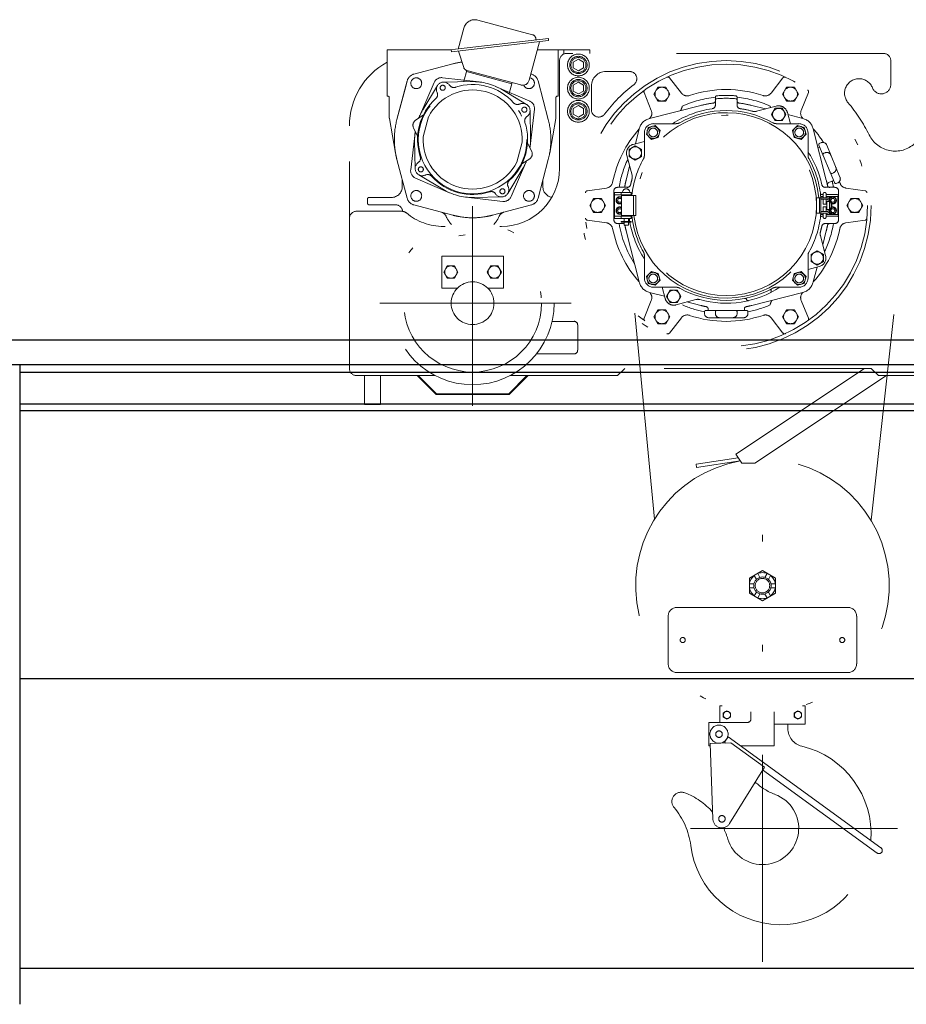
# Model space of a CAD drawing. Units: millimetres. Extents: x -185 to 185, y -134 to 137.
# Drawn here: x 35 to 48, y -1 to 14 of the extents above; entities that cross this region are included whole.
import ezdxf

# ---------------------------------------------------------------- set-up
doc = ezdxf.new("R2010")
doc.units = ezdxf.units.MM
doc.header["$LTSCALE"] = 0.25
doc.linetypes.add('DIVIDE', pattern=[31.75, 12.7, -6.35, 0, -6.35, 0, -6.35])
doc.layers.add('Layer0016', color=7, linetype='Continuous')
doc.styles.add('dcStyle0', font='txt.shx', dxfattribs={"width": 0.8, "bigfont": 'bigfont'})
doc.dimstyles.new('dc_Rotated', dxfattribs={"dimtxt": 3, "dimasz": 3.000002, "dimexe": 0.6, "dimexo": 0.9, "dimgap": 0.9, "dimtad": 3, "dimdsep": 46, "dimtxsty": 'dcStyle0', "dimblk1": 'OPEN30', "dimblk2": 'OPEN30', "dimsah": 1, "dimcen": 0.09, "dimclrd": 91, "dimclre": 91, "dimclrt": 7, "dimadec": 0, "dimazin": 2, "dimtfac": 1, "dimtdec": 4, "dimtmove": 0, "dimatfit": 3, "dimfxl": 1, "dimarcsym": 0})

# ---------------------------------------------------------------- blocks, each defined once
blk = doc.blocks.new('_Open30')
at = {"color": 0, "linetype": 'ByBlock', "lineweight": -2}
for p, q in [((-1, 0.267949), (0, 0)), ((0, 0), (-1, -0.267949)), ((0, 0), (-1, 0))]:
    blk.add_line(p, q, dxfattribs=at)
blk = doc.blocks.new('*D104')
at = {"layer": 'Layer0016', "color": 91, "linetype": 'Continuous', "lineweight": 13}
for p, q in [((-158.459, -0.954), (-158.459, -56.39)), ((45.985, -0.954), (45.985, -56.39)), ((-158.459, -55.79), (45.985, -55.79))]:
    blk.add_line(p, q, dxfattribs=at)
at = {"layer": 'Layer0016', "color": 91, "xscale": 3.000002807615286, "yscale": 2.999989368223643}
for p, rotation in [((-158.459, -55.79), 180), ((45.985, -55.79), 360)]:
    blk.add_blockref('_Open30', p, dxfattribs=dict(at, rotation=rotation))
at = {"layer": 'Layer0016', "color": 7, "insert": (-66.192, -54.89), "char_height": 3, "width": 39.75, "attachment_point": 8, "style": 'dcStyle0'}
blk.add_mtext('\\T1.00;横行稼動範囲\u300018400', dxfattribs=at)
blk = doc.blocks.new('*D105')
at = {"layer": 'Layer0016', "color": 91, "linetype": 'Continuous', "lineweight": 13}
for p, q in [((45.985, -0.954), (45.985, -56.39)), ((56.541, -13.86), (56.541, -56.39)), ((45.985, -55.79), (56.541, -55.79))]:
    blk.add_line(p, q, dxfattribs=at)
at = {"layer": 'Layer0016', "color": 91, "xscale": 3.000002807615286, "yscale": 2.999989368223643}
for p, rotation in [((45.985, -55.79), 180), ((56.541, -55.79), 360)]:
    blk.add_blockref('_Open30', p, dxfattribs=dict(at, rotation=rotation))
at = {"layer": 'Layer0016', "color": 7, "insert": (51.263, -54.89), "char_height": 3, "width": 12.75, "attachment_point": 8, "style": 'dcStyle0'}
blk.add_mtext('\\T1.00;950', dxfattribs=at)
blk = doc.blocks.new('DC_GROUP_MDOU7520_R0_102')
at = {"layer": 'Layer0016', "color": 6, "linetype": 'DIVIDE', "lineweight": 18}
for p, q in [((41.623, 14.395), (42.46, 14.17)), ((41.32, 13.951), (41.405, 14.269)), ((42.707, 14.079), (41.217, 13.906)), ((42.703, 14.112), (41.278, 13.946)), ((42.408, 13.471), (42.567, 14.063)), ((42.707, 14.079), (42.703, 14.112)), ((40.23, 13.94), (41.223, 13.94)), ((40.23, 13.229), (40.23, 13.94)), ((41.278, 13.946), (41.214, 13.939)), ((41.217, 13.906), (41.214, 13.939)), ((41.406, 13.666), (41.324, 13.918)), ((43.341, 13.94), (42.534, 13.94)), ((42.852, 13.853), (42.852, 13.94)), ((42.852, 13.229), (42.852, 13.94)), ((42.941, 13.882), (42.941, 13.94)), ((43.341, 13.884), (43.341, 13.94)), ((42.874, 12.118), (42.874, 13.773)), ((42.874, 12.118), (42.874, 13.773)), ((47.841, 13.884), (42.985, 13.884)), ((43.163, 13.796), (43.085, 13.751)), ((43.085, 13.662), (43.085, 13.751)), ((43.163, 13.796), (43.241, 13.751)), ((43.241, 13.751), (43.241, 13.662)), ((47.952, 13.406), (47.952, 13.773)), ((40.64, 13.566), (41.236, 13.723)), ((40.64, 13.566), (41.236, 13.723)), ((40.64, 13.566), (41.236, 13.723)), ((40.64, 13.566), (41.236, 13.723)), ((41.407, 13.456), (41.451, 13.621)), ((41.407, 13.456), (41.451, 13.621)), ((42.144, 13.418), (41.447, 13.605)), ((42.283, 13.399), (41.453, 13.621)), ((43.163, 13.617), (43.085, 13.662)), ((43.241, 13.662), (43.163, 13.617)), ((43.948, 13.606), (43.585, 13.606)), ((43.948, 13.606), (43.585, 13.606)), ((40.537, 13.463), (40.38, 12.867)), ((40.537, 13.463), (40.38, 12.867)), ((40.537, 13.463), (40.515, 13.378)), ((40.537, 13.463), (40.515, 13.378)), ((41.077, 13.511), (41.644, 13.445)), ((41.077, 13.511), (41.644, 13.445)), ((41.094, 13.443), (41.525, 13.451)), ((41.094, 13.443), (41.525, 13.451)), ((42.442, 13.566), (42.434, 13.568)), ((42.442, 13.566), (42.434, 13.568)), ((42.545, 13.463), (42.702, 12.867)), ((42.545, 13.463), (42.702, 12.867)), ((42.545, 13.463), (42.702, 12.867)), ((42.545, 13.463), (42.702, 12.867)), ((44.561, 13.508), (44.743, 13.274)), ((46.299, 13.508), (46.117, 13.274)), ((40.515, 13.378), (40.38, 12.867)), ((40.515, 13.378), (40.38, 12.867)), ((40.725, 12.914), (40.951, 13.438)), ((40.725, 12.914), (40.951, 13.438)), ((40.779, 13.02), (41.001, 13.389)), ((40.779, 13.02), (41.001, 13.389)), ((41.893, 13.378), (42.417, 13.152)), ((41.893, 13.378), (42.417, 13.152)), ((42.368, 13.102), (41.999, 13.324)), ((42.368, 13.102), (41.999, 13.324)), ((42.104, 13.269), (42.149, 13.435)), ((42.104, 13.269), (42.149, 13.435)), ((43.163, 13.441), (43.085, 13.396)), ((43.085, 13.306), (43.085, 13.396)), ((43.163, 13.261), (43.085, 13.306)), ((43.163, 13.441), (43.241, 13.396)), ((43.241, 13.306), (43.163, 13.261)), ((43.241, 13.396), (43.241, 13.306)), ((43.363, 13.018), (43.363, 13.384)), ((43.363, 13.018), (43.363, 13.384)), ((44.322, 13.259), (44.383, 13.364)), ((44.383, 13.364), (44.505, 13.364)), ((44.505, 13.364), (44.566, 13.259)), ((46.294, 13.259), (46.355, 13.364)), ((46.355, 13.364), (46.477, 13.364)), ((46.477, 13.364), (46.538, 13.259)), ((40.241, 13.229), (40.23, 13.229)), ((40.263, 12.905), (40.263, 13.206)), ((42.819, 12.895), (42.819, 13.206)), ((42.819, 12.905), (42.819, 13.206)), ((42.841, 13.229), (42.852, 13.229)), ((44.17, 13.282), (44.281, 13.007)), ((44.383, 13.153), (44.322, 13.259)), ((44.505, 13.153), (44.383, 13.153)), ((44.566, 13.259), (44.505, 13.153)), ((45.263, 13.091), (45.263, 13.211)), ((45.596, 13.091), (45.596, 13.211)), ((46.355, 13.153), (46.294, 13.259)), ((46.477, 13.153), (46.355, 13.153)), ((46.538, 13.259), (46.477, 13.153)), ((46.69, 13.282), (46.579, 13.007)), ((42.422, 13.009), (42.43, 12.578)), ((42.422, 13.009), (42.43, 12.578)), ((42.49, 13.026), (42.424, 12.459)), ((42.49, 13.026), (42.424, 12.459)), ((43.163, 13.085), (43.085, 13.04)), ((43.085, 12.95), (43.085, 13.04)), ((43.163, 13.085), (43.241, 13.04)), ((43.241, 13.04), (43.241, 12.95)), ((44.255, 12.886), (45.039, 13.085)), ((46.032, 13.031), (45.82, 13.085)), ((45.895, 12.995), (46.197, 13.076)), ((46.181, 13.041), (46.126, 12.946)), ((46.29, 13.041), (46.181, 13.041)), ((46.344, 12.946), (46.29, 13.041)), ((40.359, 12.353), (40.265, 12.886)), ((40.665, 12.857), (40.784, 12.937)), ((40.665, 12.857), (40.784, 12.937)), ((40.781, 12.602), (40.863, 12.908)), ((40.781, 12.602), (40.863, 12.908)), ((42.723, 12.353), (42.817, 12.886)), ((43.163, 12.906), (43.085, 12.95)), ((43.241, 12.95), (43.163, 12.906)), ((46.181, 12.852), (46.126, 12.946)), ((46.29, 12.852), (46.181, 12.852)), ((46.344, 12.946), (46.29, 12.852)), ((46.413, 12.805), (46.367, 12.977)), ((46.604, 12.886), (46.376, 12.944)), ((39.652, 9.051), (39.652, 12.773)), ((39.652, 9.051), (39.652, 12.773)), ((40.635, 12.744), (40.698, 12.615)), ((40.635, 12.744), (40.698, 12.615)), ((44.095, 12.725), (44.037, 12.497)), ((44.233, 12.748), (44.205, 12.642)), ((44.233, 12.748), (44.338, 12.776)), ((44.662, 12.805), (44.314, 12.805)), ((44.338, 12.776), (44.415, 12.699)), ((44.415, 12.699), (44.387, 12.594)), ((46.198, 12.805), (46.545, 12.805)), ((46.521, 12.776), (46.444, 12.699)), ((46.444, 12.699), (46.472, 12.594)), ((46.626, 12.748), (46.521, 12.776)), ((46.626, 12.748), (46.655, 12.642)), ((46.765, 12.725), (46.964, 11.941)), ((40.592, 12.098), (40.658, 12.665)), ((40.592, 12.098), (40.658, 12.665)), ((40.66, 12.116), (40.652, 12.546)), ((40.66, 12.116), (40.652, 12.546)), ((44.175, 12.319), (44.175, 12.667)), ((44.205, 12.642), (44.282, 12.565)), ((44.282, 12.565), (44.387, 12.594)), ((46.578, 12.565), (46.472, 12.594)), ((46.655, 12.642), (46.578, 12.565)), ((46.684, 12.319), (46.684, 12.667)), ((42.219, 12.216), (42.301, 12.522)), ((42.219, 12.216), (42.301, 12.522)), ((42.447, 12.38), (42.384, 12.509)), ((42.447, 12.38), (42.384, 12.509)), ((44.035, 12.465), (43.94, 12.411)), ((43.94, 12.411), (43.94, 12.302)), ((44.175, 12.534), (44.003, 12.488)), ((44.035, 12.465), (44.129, 12.411)), ((44.129, 12.411), (44.129, 12.302)), ((46.839, 12.435), (46.863, 12.445)), ((46.851, 12.476), (47.089, 11.901)), ((46.863, 12.505), (46.883, 12.514)), ((47.174, 11.985), (46.97, 12.478)), ((40.537, 11.661), (40.38, 12.257)), ((40.537, 11.661), (40.38, 12.257)), ((40.537, 11.661), (40.38, 12.257)), ((40.537, 11.661), (40.38, 12.257)), ((42.417, 12.267), (42.297, 12.187)), ((42.417, 12.267), (42.297, 12.187)), ((42.545, 11.661), (42.702, 12.257)), ((42.545, 11.661), (42.702, 12.257)), ((42.545, 11.661), (42.702, 12.257)), ((42.545, 11.661), (42.702, 12.257)), ((43.986, 12.016), (43.905, 12.318)), ((43.94, 12.302), (44.035, 12.248)), ((44.129, 12.302), (44.035, 12.248)), ((46.926, 12.351), (46.947, 12.36)), ((42.303, 12.104), (42.081, 11.735)), ((42.303, 12.104), (42.081, 11.735)), ((42.357, 12.21), (42.131, 11.686)), ((42.357, 12.21), (42.131, 11.686)), ((43.949, 12.153), (43.895, 11.941)), ((40.463, 11.942), (40.463, 11.84)), ((40.463, 11.942), (40.463, 11.84)), ((41.189, 11.746), (40.665, 11.972)), ((41.189, 11.746), (40.665, 11.972)), ((41.083, 11.8), (40.714, 12.022)), ((41.083, 11.8), (40.714, 12.022)), ((42.619, 11.942), (42.619, 11.84)), ((42.619, 11.942), (42.619, 11.84)), ((47.054, 12.043), (47.074, 12.052)), ((43.301, 11.777), (43.594, 11.818)), ((43.763, 11.829), (43.91, 11.829)), ((47.096, 11.829), (46.949, 11.829)), ((47.002, 11.901), (47.076, 11.932)), ((47.118, 11.889), (47.138, 11.898)), ((47.559, 11.777), (47.265, 11.818)), ((39.93, 11.584), (39.93, 11.651)), ((39.93, 11.584), (39.93, 11.651)), ((39.952, 11.673), (40.296, 11.673)), ((39.952, 11.673), (40.296, 11.673)), ((42.005, 11.613), (41.438, 11.679)), ((42.005, 11.613), (41.438, 11.679)), ((41.987, 11.681), (41.557, 11.673)), ((41.987, 11.681), (41.557, 11.673)), ((43.336, 11.551), (43.397, 11.656)), ((43.397, 11.656), (43.519, 11.656)), ((43.519, 11.656), (43.579, 11.551)), ((43.708, 11.651), (43.708, 11.773)), ((43.708, 11.451), (43.708, 11.651)), ((43.719, 11.751), (43.974, 11.751)), ((43.719, 11.351), (43.719, 11.751)), ((43.719, 11.715), (43.974, 11.715)), ((43.764, 11.629), (43.78, 11.656)), ((43.78, 11.656), (43.813, 11.656)), ((43.824, 11.636), (43.813, 11.656)), ((43.819, 11.715), (43.819, 11.751)), ((43.824, 11.706), (44.045, 11.706)), ((43.824, 11.395), (43.824, 11.706)), ((43.863, 11.706), (43.863, 11.715)), ((43.93, 11.706), (43.93, 11.715)), ((43.974, 11.706), (43.974, 11.751)), ((44.01, 11.395), (44.01, 11.706)), ((44.045, 11.395), (44.045, 11.706)), ((46.814, 11.434), (46.814, 11.668)), ((46.814, 11.668), (46.983, 11.668)), ((46.861, 11.434), (46.861, 11.668)), ((46.883, 11.69), (46.916, 11.69)), ((46.883, 11.412), (46.883, 11.69)), ((46.883, 11.645), (46.983, 11.645)), ((46.916, 11.718), (46.895, 11.718)), ((46.916, 11.668), (46.916, 11.729)), ((46.916, 11.573), (46.916, 11.645)), ((46.961, 11.668), (46.961, 11.729)), ((47.13, 11.718), (46.961, 11.718)), ((46.961, 11.69), (47.141, 11.69)), ((46.961, 11.573), (46.961, 11.645)), ((46.994, 11.612), (46.994, 11.634)), ((47.013, 11.412), (47.013, 11.69)), ((47.016, 11.612), (47.016, 11.634)), ((47.031, 11.629), (47.047, 11.656)), ((47.079, 11.656), (47.047, 11.656)), ((47.095, 11.629), (47.079, 11.656)), ((47.141, 11.412), (47.141, 11.69)), ((47.152, 11.329), (47.152, 11.773)), ((47.28, 11.551), (47.341, 11.656)), ((47.341, 11.656), (47.463, 11.656)), ((47.463, 11.656), (47.524, 11.551)), ((39.952, 11.562), (40.357, 11.562)), ((39.952, 11.562), (40.357, 11.562)), ((40.64, 11.558), (41.236, 11.401)), ((40.64, 11.558), (41.236, 11.401)), ((40.64, 11.558), (41.236, 11.401)), ((40.64, 11.558), (41.236, 11.401)), ((41.541, 8.477), (41.541, 11.538)), ((42.442, 11.558), (41.846, 11.401)), ((42.442, 11.558), (41.846, 11.401)), ((42.442, 11.558), (41.846, 11.401)), ((42.442, 11.558), (41.846, 11.401)), ((43.397, 11.445), (43.336, 11.551)), ((43.579, 11.551), (43.519, 11.445)), ((43.764, 11.629), (43.78, 11.601)), ((43.764, 11.473), (43.78, 11.501)), ((43.78, 11.601), (43.813, 11.601)), ((43.78, 11.501), (43.813, 11.501)), ((43.824, 11.621), (43.813, 11.601)), ((43.824, 11.481), (43.813, 11.501)), ((46.916, 11.573), (46.961, 11.573)), ((46.916, 11.529), (46.961, 11.529)), ((46.916, 11.529), (46.916, 11.456)), ((46.961, 11.529), (46.961, 11.456)), ((46.972, 11.49), (46.972, 11.612)), ((46.972, 11.612), (47.017, 11.612)), ((46.972, 11.49), (47.017, 11.49)), ((46.994, 11.49), (46.994, 11.468)), ((47.016, 11.468), (47.016, 11.49)), ((47.031, 11.629), (47.047, 11.601)), ((47.031, 11.473), (47.047, 11.501)), ((47.037, 11.579), (47.037, 11.523)), ((47.079, 11.601), (47.047, 11.601)), ((47.079, 11.501), (47.047, 11.501)), ((47.05, 11.579), (47.05, 11.523)), ((47.095, 11.629), (47.079, 11.601)), ((47.095, 11.473), (47.079, 11.501)), ((47.341, 11.445), (47.28, 11.551)), ((47.524, 11.551), (47.463, 11.445)), ((39.763, 11.462), (40.454, 11.462)), ((39.763, 11.462), (40.454, 11.462)), ((43.519, 11.445), (43.397, 11.445)), ((43.708, 11.329), (43.708, 11.451)), ((43.719, 11.386), (43.974, 11.386)), ((43.719, 11.351), (43.974, 11.351)), ((43.764, 11.473), (43.78, 11.445)), ((43.78, 11.445), (43.813, 11.445)), ((43.824, 11.466), (43.813, 11.445)), ((43.819, 11.351), (43.819, 11.386)), ((43.824, 11.395), (44.045, 11.395)), ((43.863, 11.386), (43.863, 11.395)), ((43.863, 11.306), (43.863, 11.351)), ((44.331, 6.74), (43.881, 11.411)), ((43.93, 11.386), (43.93, 11.395)), ((43.93, 11.306), (43.93, 11.351)), ((43.974, 11.351), (43.974, 11.395)), ((46.814, 11.434), (46.983, 11.434)), ((46.883, 11.456), (46.983, 11.456)), ((46.883, 11.412), (46.916, 11.412)), ((46.895, 11.384), (46.916, 11.384)), ((46.916, 11.434), (46.916, 11.373)), ((46.961, 11.434), (46.961, 11.373)), ((46.961, 11.412), (47.141, 11.412)), ((46.961, 11.384), (47.13, 11.384)), ((47.031, 11.473), (47.047, 11.445)), ((47.079, 11.445), (47.047, 11.445)), ((47.095, 11.473), (47.079, 11.445)), ((47.463, 11.445), (47.341, 11.445)), ((41.096, 11.229), (41.122, 11.229)), ((41.096, 11.229), (41.122, 11.229)), ((41.96, 11.229), (41.985, 11.229)), ((41.96, 11.229), (41.985, 11.229)), ((43.301, 11.325), (43.594, 11.284)), ((43.863, 11.273), (43.763, 11.273)), ((43.819, 11.295), (43.819, 11.306)), ((43.819, 11.306), (43.974, 11.306)), ((43.819, 11.295), (43.974, 11.295)), ((43.863, 11.251), (43.863, 11.295)), ((43.863, 11.251), (43.93, 11.251)), ((43.93, 11.251), (43.93, 11.295)), ((43.974, 11.295), (43.974, 11.306)), ((46.949, 11.273), (47.096, 11.273)), ((47.559, 11.325), (47.265, 11.284)), ((43.895, 11.16), (44.095, 10.377)), ((46.873, 11.086), (46.954, 10.784)), ((46.91, 10.949), (46.964, 11.16)), ((41.069, 10.284), (41.069, 10.773)), ((42.013, 10.773), (41.069, 10.773)), ((41.069, 10.284), (41.069, 10.773)), ((42.013, 10.773), (41.069, 10.773)), ((42.013, 10.284), (42.013, 10.773)), ((42.013, 10.284), (42.013, 10.773)), ((44.175, 10.783), (44.175, 10.435)), ((46.684, 10.783), (46.684, 10.435)), ((46.731, 10.8), (46.825, 10.854)), ((46.731, 10.691), (46.731, 10.8)), ((46.919, 10.8), (46.825, 10.854)), ((46.919, 10.691), (46.919, 10.8)), ((47.651, 6.721), (48.096, 10.773)), ((41.099, 10.529), (41.153, 10.623)), ((41.099, 10.529), (41.153, 10.623)), ((41.153, 10.623), (41.262, 10.623)), ((41.153, 10.623), (41.262, 10.623)), ((41.262, 10.623), (41.317, 10.529)), ((41.262, 10.623), (41.317, 10.529)), ((41.82, 10.623), (41.765, 10.529)), ((41.82, 10.623), (41.765, 10.529)), ((41.929, 10.623), (41.82, 10.623)), ((41.929, 10.623), (41.82, 10.623)), ((41.983, 10.529), (41.929, 10.623)), ((41.983, 10.529), (41.929, 10.623)), ((46.684, 10.568), (46.856, 10.614)), ((46.825, 10.636), (46.731, 10.691)), ((46.765, 10.377), (46.823, 10.605)), ((46.825, 10.636), (46.919, 10.691)), ((41.153, 10.434), (41.099, 10.529)), ((41.153, 10.434), (41.099, 10.529)), ((41.262, 10.434), (41.153, 10.434)), ((41.262, 10.434), (41.153, 10.434)), ((41.317, 10.529), (41.262, 10.434)), ((41.317, 10.529), (41.262, 10.434)), ((41.765, 10.529), (41.82, 10.434)), ((41.765, 10.529), (41.82, 10.434)), ((41.82, 10.434), (41.929, 10.434)), ((41.82, 10.434), (41.929, 10.434)), ((41.929, 10.434), (41.983, 10.529)), ((41.929, 10.434), (41.983, 10.529)), ((44.205, 10.46), (44.282, 10.537)), ((44.233, 10.354), (44.205, 10.46)), ((44.282, 10.537), (44.387, 10.508)), ((44.415, 10.403), (44.387, 10.508)), ((46.444, 10.403), (46.472, 10.508)), ((46.578, 10.537), (46.472, 10.508)), ((46.655, 10.46), (46.578, 10.537)), ((46.626, 10.354), (46.655, 10.46)), ((41.311, 10.284), (41.069, 10.284)), ((41.311, 10.284), (41.069, 10.284)), ((42.013, 10.284), (41.771, 10.284)), ((42.013, 10.284), (41.771, 10.284)), ((44.233, 10.354), (44.338, 10.326)), ((44.662, 10.296), (44.314, 10.296)), ((44.338, 10.326), (44.415, 10.403)), ((44.447, 10.296), (44.493, 10.125)), ((46.198, 10.296), (46.545, 10.296)), ((46.521, 10.326), (46.444, 10.403)), ((46.626, 10.354), (46.521, 10.326)), ((44.255, 10.216), (44.484, 10.158)), ((44.515, 10.156), (44.57, 10.25)), ((44.515, 10.156), (44.57, 10.061)), ((44.57, 10.25), (44.679, 10.25)), ((44.679, 10.25), (44.733, 10.156)), ((44.679, 10.061), (44.733, 10.156)), ((45.82, 10.017), (46.604, 10.216)), ((46.12, 10.241), (46.117, 10.246)), ((43.051, 10.051), (40.116, 10.051)), ((44.17, 9.82), (44.281, 10.095)), ((44.57, 10.061), (44.679, 10.061)), ((44.965, 10.107), (44.663, 10.026)), ((44.828, 10.07), (45.039, 10.017)), ((45.744, 10.104), (45.742, 10.11)), ((46.69, 9.82), (46.579, 10.095)), ((44.322, 9.843), (44.383, 9.948)), ((44.383, 9.737), (44.322, 9.843)), ((44.383, 9.948), (44.505, 9.948)), ((44.505, 9.948), (44.566, 9.843)), ((44.566, 9.843), (44.505, 9.737)), ((44.561, 9.594), (44.743, 9.828)), ((45.096, 9.895), (45.096, 9.918)), ((45.741, 9.94), (45.119, 9.94)), ((45.152, 9.94), (45.152, 9.964)), ((45.696, 9.829), (45.163, 9.829)), ((45.263, 9.895), (45.263, 9.918)), ((45.596, 9.895), (45.596, 9.918)), ((45.708, 9.94), (45.708, 9.964)), ((45.763, 9.895), (45.763, 9.918)), ((46.299, 9.594), (46.117, 9.828)), ((46.294, 9.843), (46.355, 9.948)), ((46.355, 9.737), (46.294, 9.843)), ((46.355, 9.948), (46.477, 9.948)), ((46.477, 9.948), (46.538, 9.843)), ((46.538, 9.843), (46.477, 9.737)), ((43.096, 9.773), (42.76, 9.773)), ((43.096, 9.773), (42.76, 9.773)), ((43.152, 9.329), (43.152, 9.718)), ((43.152, 9.329), (43.152, 9.718)), ((44.505, 9.737), (44.383, 9.737)), ((46.477, 9.737), (46.355, 9.737)), ((43.096, 9.273), (42.519, 9.273)), ((43.096, 9.273), (42.519, 9.273)), ((40.968, 8.94), (39.763, 8.94)), ((40.968, 8.94), (39.763, 8.94)), ((39.885, 8.94), (39.885, 8.495)), ((39.885, 8.94), (39.885, 8.495)), ((40.13, 8.94), (40.13, 8.495)), ((40.13, 8.94), (40.13, 8.495)), ((40.689, 8.94), (40.98, 8.649)), ((40.689, 8.94), (40.98, 8.649)), ((40.708, 8.94), (40.985, 8.662)), ((40.708, 8.94), (40.985, 8.662)), ((42.374, 8.94), (42.096, 8.662)), ((42.374, 8.94), (42.096, 8.662)), ((42.393, 8.94), (42.102, 8.649)), ((42.393, 8.94), (42.102, 8.649)), ((43.763, 8.94), (42.114, 8.94)), ((43.874, 9.051), (43.763, 8.94)), ((47.652, 9.051), (43.874, 9.051)), ((45.575, 7.737), (47.551, 9.051)), ((45.867, 7.598), (47.886, 8.94)), ((47.763, 8.94), (47.652, 9.051)), ((49.413, 8.94), (47.763, 8.94)), ((42.102, 8.649), (40.98, 8.649)), ((42.102, 8.649), (40.98, 8.649)), ((42.096, 8.662), (40.985, 8.662)), ((42.096, 8.662), (40.985, 8.662)), ((40.13, 8.495), (39.885, 8.495)), ((40.13, 8.495), (39.885, 8.495)), ((45.985, -0.054), (45.985, 7.886)), ((45.575, 7.737), (45.667, 7.598)), ((45.575, 7.737), (45.667, 7.598)), ((44.969, 7.582), (45.613, 7.679)), ((44.969, 7.582), (45.613, 7.679)), ((44.969, 7.582), (44.976, 7.532)), ((44.969, 7.582), (44.976, 7.532)), ((44.976, 7.532), (45.643, 7.633)), ((44.976, 7.532), (45.643, 7.633)), ((45.667, 7.598), (45.867, 7.598)), ((45.667, 7.598), (45.867, 7.598)), ((45.985, 5.949), (45.785, 5.833)), ((45.985, 5.949), (45.785, 5.833)), ((45.947, 5.845), (45.913, 5.904)), ((45.947, 5.845), (45.913, 5.904)), ((46.185, 5.833), (45.985, 5.949)), ((46.185, 5.833), (45.985, 5.949)), ((46.024, 5.845), (46.058, 5.904)), ((46.024, 5.845), (46.058, 5.904)), ((45.785, 5.833), (45.785, 5.602)), ((45.785, 5.833), (45.785, 5.602)), ((45.856, 5.748), (45.788, 5.748)), ((45.856, 5.748), (45.788, 5.748)), ((45.894, 5.815), (45.86, 5.873)), ((45.894, 5.815), (45.86, 5.873)), ((46.077, 5.815), (46.111, 5.873)), ((46.077, 5.815), (46.111, 5.873)), ((46.115, 5.748), (46.183, 5.748)), ((46.115, 5.748), (46.183, 5.748)), ((46.185, 5.602), (46.185, 5.833)), ((46.185, 5.602), (46.185, 5.833)), ((45.785, 5.602), (45.985, 5.487)), ((45.785, 5.602), (45.985, 5.487)), ((45.856, 5.687), (45.788, 5.687)), ((45.856, 5.687), (45.788, 5.687)), ((45.894, 5.62), (45.86, 5.562)), ((45.894, 5.62), (45.86, 5.562)), ((45.947, 5.59), (45.913, 5.531)), ((45.947, 5.59), (45.913, 5.531)), ((45.985, 5.487), (46.185, 5.602)), ((45.985, 5.487), (46.185, 5.602)), ((46.024, 5.59), (46.058, 5.531)), ((46.024, 5.59), (46.058, 5.531)), ((46.077, 5.62), (46.111, 5.562)), ((46.077, 5.62), (46.111, 5.562)), ((46.115, 5.687), (46.183, 5.687)), ((46.115, 5.687), (46.183, 5.687)), ((44.674, 5.384), (47.296, 5.384)), ((44.541, 4.518), (44.541, 5.251)), ((47.43, 4.518), (47.43, 5.251)), ((44.674, 4.384), (47.296, 4.384)), ((45.33, 3.873), (45.37, 3.873)), ((45.33, 3.618), (45.33, 3.873)), ((45.33, 3.873), (45.37, 3.873)), ((45.33, 3.618), (45.33, 3.873)), ((45.385, 3.766), (45.441, 3.798)), ((45.385, 3.766), (45.441, 3.798)), ((45.441, 3.798), (45.496, 3.766)), ((45.441, 3.798), (45.496, 3.766)), ((45.808, 3.673), (45.808, 3.781)), ((45.808, 3.673), (45.808, 3.781)), ((46.163, 3.262), (46.163, 3.781)), ((46.163, 3.262), (46.163, 3.781)), ((46.53, 3.798), (46.474, 3.766)), ((46.53, 3.798), (46.474, 3.766)), ((46.585, 3.766), (46.53, 3.798)), ((46.585, 3.766), (46.53, 3.798)), ((46.601, 3.873), (46.641, 3.873)), ((46.601, 3.873), (46.641, 3.873)), ((46.641, 3.595), (46.641, 3.873)), ((46.641, 3.595), (46.641, 3.873)), ((45.385, 3.702), (45.385, 3.766)), ((45.385, 3.702), (45.385, 3.766)), ((45.441, 3.67), (45.385, 3.702)), ((45.441, 3.67), (45.385, 3.702)), ((45.496, 3.702), (45.441, 3.67)), ((45.496, 3.702), (45.441, 3.67)), ((45.496, 3.766), (45.496, 3.702)), ((45.496, 3.766), (45.496, 3.702)), ((46.474, 3.766), (46.474, 3.702)), ((46.474, 3.766), (46.474, 3.702)), ((46.474, 3.702), (46.53, 3.67)), ((46.474, 3.702), (46.53, 3.67)), ((46.53, 3.67), (46.585, 3.702)), ((46.53, 3.67), (46.585, 3.702)), ((46.585, 3.702), (46.585, 3.766)), ((46.585, 3.702), (46.585, 3.766)), ((45.163, 3.618), (45.752, 3.618)), ((45.163, 3.262), (45.163, 3.618)), ((45.163, 3.618), (45.752, 3.618)), ((45.163, 3.262), (45.163, 3.618)), ((46.163, 3.595), (46.641, 3.595)), ((46.163, 3.595), (46.641, 3.595)), ((46.374, 3.527), (46.374, 3.595)), ((46.374, 3.527), (46.374, 3.595)), ((45.402, 3.318), (45.46, 3.399)), ((45.402, 3.318), (45.46, 3.399)), ((45.46, 3.399), (47.802, 1.697)), ((45.46, 3.399), (47.802, 1.697)), ((45.163, 3.262), (45.186, 3.262)), ((45.163, 3.262), (45.186, 3.262)), ((45.185, 3.296), (45.501, 3.307)), ((45.185, 3.296), (45.501, 3.307)), ((45.185, 3.296), (45.225, 2.136)), ((45.185, 3.296), (45.225, 2.136)), ((45.402, 3.318), (45.42, 3.304)), ((45.402, 3.318), (45.42, 3.304)), ((46.015, 2.934), (45.501, 3.307)), ((46.015, 2.934), (45.501, 3.307)), ((45.648, 3.262), (46.163, 3.262)), ((45.648, 3.262), (46.163, 3.262)), ((45.482, 2.068), (46.015, 2.934)), ((45.482, 2.068), (46.015, 2.934)), ((47.743, 1.616), (45.988, 2.892)), ((47.743, 1.616), (45.988, 2.892)), ((48.058, 1.995), (44.195, 1.995))]:
    blk.add_line(p, q, dxfattribs=at)
for centre, radius in [((43.163, 13.706), 0.167), ((43.163, 13.706), 0.133), ((43.163, 13.706), 0.114), ((45.43, 11.551), 2.222), ((45.43, 11.551), 2.167), ((45.43, 11.551), 2.167), ((45.43, 11.551), 2.167), ((45.43, 11.551), 2.167), ((45.43, 11.551), 2.167), ((45.43, 11.551), 2.167), ((45.43, 11.551), 2.167), ((45.43, 11.551), 2.167), ((45.43, 11.551), 2.167), ((45.43, 11.551), 2.167), ((45.43, 11.551), 2.167), ((40.677, 13.426), 0.0833), ((40.677, 13.426), 0.0833), ((43.163, 13.351), 0.167), ((43.163, 13.351), 0.133), ((43.163, 13.351), 0.114), ((41.541, 12.562), 0.833), ((41.541, 12.562), 0.833), ((41.083, 13.356), 0.0389), ((41.083, 13.356), 0.0389), ((44.444, 13.259), 0.106), ((46.416, 13.259), 0.106), ((43.163, 12.995), 0.167), ((42.335, 13.02), 0.0389), ((42.335, 13.02), 0.0389), ((43.163, 12.995), 0.133), ((43.163, 12.995), 0.114), ((46.235, 12.946), 0.0943), ((45.43, 11.551), 1.384), ((44.31, 12.671), 0.0943), ((44.31, 12.671), 0.0667), ((46.549, 12.671), 0.0943), ((46.549, 12.671), 0.0667), ((44.035, 12.356), 0.0943), ((40.747, 12.104), 0.0389), ((40.747, 12.104), 0.0389), ((41.999, 11.768), 0.0389), ((41.999, 11.768), 0.0389), ((40.677, 11.698), 0.0833), ((40.677, 11.698), 0.0833), ((42.405, 11.698), 0.0833), ((42.405, 11.698), 0.0833), ((43.458, 11.551), 0.106), ((47.402, 11.551), 0.106), ((41.541, 10.051), 1.25), ((41.541, 10.051), 1.25), ((41.541, 10.051), 1.25), ((41.541, 10.051), 1.25), ((41.541, 10.051), 1.056), ((46.825, 10.745), 0.0943), ((41.208, 10.529), 0.0944), ((41.208, 10.529), 0.0944), ((41.874, 10.529), 0.0944), ((41.874, 10.529), 0.0944), ((44.31, 10.431), 0.0943), ((44.31, 10.431), 0.0667), ((46.549, 10.431), 0.0943), ((46.549, 10.431), 0.0667), ((41.541, 10.051), 0.328), ((41.541, 10.051), 0.328), ((44.624, 10.156), 0.0943), ((44.444, 9.843), 0.106), ((46.416, 9.843), 0.106), ((45.985, 5.718), 0.2), ((45.985, 5.718), 0.2), ((45.985, 5.718), 0.133), ((45.985, 5.718), 0.133), ((45.985, 5.718), 0.111), ((45.985, 5.718), 0.111), ((44.763, 4.884), 0.0389), ((47.208, 4.884), 0.0389), ((45.441, 3.734), 0.0556), ((45.441, 3.734), 0.0556), ((46.53, 3.734), 0.0556), ((46.53, 3.734), 0.0556), ((45.319, 3.44), 0.139), ((45.319, 3.44), 0.139), ((45.319, 3.44), 0.05), ((45.319, 3.44), 0.05), ((45.364, 2.141), 0.05), ((45.364, 2.141), 0.05)]:
    blk.add_circle(centre, radius, dxfattribs=at)
for centre, radius, start, end in [((41.577, 14.223), 0.178, 75, 165), ((42.443, 14.106), 0.0667, 357.2505, 75), ((42.521, 14.102), 0.0111, 177.2505, 276.6449), ((40.763, 12.773), 1.111, 118.6854, 180), ((40.763, 12.773), 1.111, 118.6854, 180), ((41.541, 12.562), 1.2, 97.7943, 104.7274), ((41.541, 12.562), 1.2, 97.7943, 104.7274), ((42.985, 13.773), 0.111, 90, 180), ((42.985, 13.773), 0.111, 90, 180), ((47.841, 13.773), 0.111, 0, 90), ((41.471, 13.687), 0.0689, 197.9034, 255), ((43.585, 13.384), 0.222, 90, 180), ((43.585, 13.384), 0.222, 90, 180), ((43.948, 13.495), 0.111, 307.3018, 90), ((43.948, 13.495), 0.111, 307.3018, 90), ((40.677, 13.426), 0.144, 104.7274, 165.2726), ((40.677, 13.426), 0.144, 104.7274, 165.2726), ((40.677, 13.426), 0.144, 104.7274, 165.2726), ((40.677, 13.426), 0.144, 104.7274, 165.2726), ((41.063, 13.39), 0.122, 83.3528, 156.6472), ((41.063, 13.39), 0.122, 83.3528, 156.6472), ((41.541, 12.562), 0.889, 58.955, 91.045), ((41.541, 12.562), 0.889, 58.955, 91.045), ((42.309, 13.497), 0.102, 255, 345), ((42.405, 13.426), 0.0833, 200.8006, 81.1232), ((42.405, 13.426), 0.0833, 200.8006, 81.1232), ((42.405, 13.426), 0.144, 14.7274, 75.2726), ((42.405, 13.426), 0.144, 14.7274, 75.2726), ((42.405, 13.426), 0.144, 14.7274, 75.2726), ((42.405, 13.426), 0.144, 14.7274, 75.2726), ((44.535, 13.487), 0.0333, 37.9209, 114.814), ((46.325, 13.487), 0.0333, 65.186, 142.0791), ((47.466, 13.273), 0.222, 21.2072, 220.2282), ((41.541, 12.562), 0.761, 357.0125, 152.9875), ((41.541, 12.562), 0.761, 357.0125, 152.9875), ((41.096, 13.332), 0.111, 34.2167, 205.7833), ((41.096, 13.332), 0.111, 34.2167, 205.7833), ((41.253, 13.438), 0.0778, 214.2167, 288.2135), ((41.253, 13.438), 0.0778, 214.2167, 288.2135), ((41.541, 12.562), 0.844, 41.7865, 108.2135), ((41.541, 12.562), 0.844, 41.7865, 108.2135), ((45.43, 11.551), 2.333, 127.3018, 143.1301), ((45.43, 11.551), 2.333, 127.3018, 143.1301), ((44.201, 13.294), 0.0333, 125.186, 202.0791), ((45.43, 11.551), 1.778, 71.5049, 108.4951), ((46.659, 13.294), 0.0333, 337.9209, 54.814), ((47.808, 13.406), 0.144, 201.2072, 0), ((40.241, 13.206), 0.0222, 0, 90), ((41.541, 12.562), 0.844, 131.7865, 198.2135), ((41.541, 12.562), 0.844, 131.7865, 198.2135), ((40.926, 13.25), 0.0778, 311.7865, 25.7833), ((40.926, 13.25), 0.0778, 311.7865, 25.7833), ((42.368, 13.04), 0.122, 353.3528, 66.6472), ((42.368, 13.04), 0.122, 353.3528, 66.6472), ((42.841, 13.206), 0.0222, 90, 180), ((42.841, 13.206), 0.0222, 90, 180), ((44.831, 13.342), 0.111, 217.9209, 288.4951), ((45.43, 11.551), 1.667, 95.7392, 113.7871), ((45.23, 13.155), 0.0333, 277.1063, 0), ((45.285, 13.211), 0.0222, 94.9719, 180), ((45.285, 13.167), 0.0222, 95.1084, 180), ((45.43, 11.551), 1.689, 85.0281, 94.9719), ((45.43, 11.551), 1.644, 84.8916, 95.1084), ((45.574, 13.211), 0.0222, 0, 85.0281), ((45.574, 13.167), 0.0222, 0, 84.8916), ((45.43, 11.551), 1.667, 66.2129, 84.2608), ((45.63, 13.155), 0.0333, 180, 262.8937), ((46.029, 13.342), 0.111, 251.5049, 322.0791), ((41.541, 12.562), 0.889, 148.955, 158.291), ((41.541, 12.562), 0.889, 148.955, 158.291), ((42.229, 13.177), 0.0778, 221.7865, 295.7833), ((42.229, 13.177), 0.0778, 221.7865, 295.7833), ((42.311, 13.006), 0.111, 304.2167, 115.7833), ((42.311, 13.006), 0.111, 304.2167, 115.7833), ((43.474, 13.018), 0.111, 180, 323.1301), ((43.474, 13.018), 0.111, 180, 323.1301), ((44.178, 12.966), 0.111, 314.2434, 22.0791), ((45.43, 11.551), 1.5, 98.2132, 123.2418), ((45.43, 11.551), 1.456, 60.6564, 119.3436), ((44.519, 13.129), 0.244, 330.0959, 347.5512), ((44.519, 13.129), 0.244, 341.7021, 347.5512), ((45.43, 11.551), 1.583, 97.1063, 104.2772), ((45.208, 13.091), 0.0556, 278.2132, 0), ((45.652, 13.091), 0.0556, 180, 261.7868), ((45.43, 11.551), 1.583, 75.7228, 82.8937), ((45.43, 11.551), 1.5, 74.2987, 81.7868), ((45.866, 13.102), 0.111, 254.2987, 285), ((46.341, 13.129), 0.244, 192.4488, 198.2979), ((46.233, 12.941), 0.139, 15, 105), ((46.682, 12.966), 0.111, 157.9209, 225.7566), ((45.43, 11.551), 2.444, 26.2512, 40.2282), ((40.374, 12.905), 0.111, 180, 190.0502), ((41.541, 12.562), 1.2, 165.2726, 180), ((41.541, 12.562), 1.2, 165.2726, 180), ((41.541, 12.562), 1.2, 165.2726, 180), ((41.541, 12.562), 1.2, 165.2726, 180), ((40.715, 12.783), 0.0889, 123.8137, 206.1863), ((40.715, 12.783), 0.0889, 123.8137, 206.1863), ((42.417, 12.85), 0.0778, 124.2167, 198.2135), ((42.417, 12.85), 0.0778, 124.2167, 198.2135), ((41.541, 12.562), 1.2, 0, 14.7274), ((41.541, 12.562), 1.2, 0, 14.7274), ((41.541, 12.562), 1.2, 0, 14.7274), ((41.541, 12.562), 1.2, 0, 14.7274), ((42.708, 12.905), 0.111, 349.9498, 0), ((45.43, 11.551), 1.423, 4.7017, 173.7256), ((44.31, 12.671), 0.222, 104.2772, 165.7228), ((46.549, 12.671), 0.222, 14.2772, 75.7228), ((41.541, 12.562), 0.889, 171.709, 181.045), ((41.541, 12.562), 0.889, 171.709, 181.045), ((41.541, 12.562), 0.844, 311.7865, 18.2135), ((41.541, 12.562), 0.844, 311.7865, 18.2135), ((45.43, 11.551), 1.778, 138.6747, 168.4951), ((44.314, 12.667), 0.139, 90, 180), ((44.662, 12.917), 0.111, 270, 299.3436), ((46.198, 12.917), 0.111, 240.6564, 270), ((46.545, 12.667), 0.139, 0, 90), ((45.43, 11.551), 1.778, 32.9333, 41.3254), ((41.541, 12.562), 1.2, 180, 190.7971), ((41.541, 12.562), 1.2, 180, 194.7274), ((41.541, 12.562), 1.2, 180, 190.7971), ((41.541, 12.562), 1.2, 180, 194.7274), ((41.541, 12.562), 0.761, 177.0125, 332.9875), ((41.541, 12.562), 0.761, 177.0125, 332.9875), ((41.541, 12.562), 0.889, 351.709, 1.045), ((41.541, 12.562), 0.889, 351.709, 1.045), ((41.541, 12.562), 1.2, 345.2726, 0), ((41.541, 12.562), 1.2, 345.2726, 0), ((41.541, 12.562), 1.2, 345.2726, 0), ((41.541, 12.562), 1.2, 345.2726, 0), ((48.021, 12.829), 0.444, 206.2512, 312.097), ((44.039, 12.354), 0.139, 105, 195), ((46.871, 12.485), 0.0222, 112.5, 202.5), ((46.909, 12.452), 0.0667, 22.5, 112.5), ((41.541, 12.562), 1.2, 190.7971, 194.7274), ((41.541, 12.562), 1.2, 190.7971, 194.7274), ((40.665, 12.274), 0.0778, 304.2167, 18.2135), ((40.665, 12.274), 0.0778, 304.2167, 18.2135), ((42.367, 12.341), 0.0889, 303.8137, 26.1863), ((42.367, 12.341), 0.0889, 303.8137, 26.1863), ((45.43, 11.551), 1.667, 154.8637, 170.4059), ((45.43, 11.551), 1.456, 150.6564, 173.8651), ((44.064, 12.319), 0.111, 330.6564, 0), ((45.43, 11.551), 1.5, 12.3736, 33.2418), ((46.795, 12.319), 0.111, 180, 209.3436), ((45.43, 11.551), 1.456, 4.5973, 29.3436), ((45.43, 11.551), 1.456, 4.5973, 29.3436), ((46.935, 12.331), 0.0222, 112.5, 202.5), ((46.972, 12.298), 0.0667, 22.5, 112.5), ((40.713, 12.084), 0.122, 173.3528, 246.6472), ((40.713, 12.084), 0.122, 173.3528, 246.6472), ((40.771, 12.118), 0.111, 124.2167, 295.7833), ((40.771, 12.118), 0.111, 124.2167, 295.7833), ((41.985, 12.118), 0.889, 270, 0), ((41.985, 12.118), 0.889, 270, 0), ((41.541, 12.562), 0.889, 328.955, 338.291), ((41.541, 12.562), 0.889, 328.955, 338.291), ((47.049, 12.113), 0.0667, 292.5, 22.5), ((40.853, 11.948), 0.0778, 41.7865, 115.7833), ((40.853, 11.948), 0.0778, 41.7865, 115.7833), ((41.541, 12.562), 0.844, 221.7865, 288.2135), ((41.541, 12.562), 0.844, 221.7865, 288.2135), ((45.43, 11.551), 1.583, 165.7228, 169.8958), ((45.43, 11.551), 1.5, 164.2987, 167.6264), ((43.879, 11.987), 0.111, 344.2987, 15), ((45.43, 11.551), 1.583, 11.0952, 14.2772), ((47.045, 12.064), 0.0222, 202.5, 292.5), ((47.113, 11.959), 0.0667, 292.5, 22.5), ((40.296, 11.84), 0.167, 270, 0), ((40.296, 11.84), 0.167, 270, 0), ((41.541, 12.562), 0.889, 238.955, 271.045), ((41.541, 12.562), 0.889, 238.955, 271.045), ((41.985, 11.792), 0.111, 214.2167, 25.7833), ((41.985, 11.792), 0.111, 214.2167, 25.7833), ((42.155, 11.874), 0.0778, 131.7865, 205.7833), ((42.155, 11.874), 0.0778, 131.7865, 205.7833), ((42.785, 11.84), 0.167, 180, 260.0628), ((42.785, 11.84), 0.167, 180, 260.0628), ((43.579, 11.928), 0.111, 277.9209, 348.4951), ((43.763, 11.773), 0.0556, 90, 180), ((43.896, 11.751), 0.0556, 0, 180), ((43.91, 11.884), 0.0556, 270, 347.6264), ((46.949, 11.884), 0.0556, 192.3736, 270), ((47.015, 11.871), 0.0333, 112.5, 191.4048), ((47.016, 11.862), 0.0333, 191.0952, 270), ((45.43, 11.551), 1.667, 9.5941, 12.9059), ((47.109, 11.91), 0.0222, 202.5, 292.5), ((47.096, 11.773), 0.0556, 0, 90), ((47.281, 11.928), 0.111, 191.5049, 262.0791), ((39.952, 11.651), 0.0222, 90, 180), ((39.952, 11.651), 0.0222, 90, 180), ((40.677, 11.698), 0.144, 194.7274, 255.2726), ((40.677, 11.698), 0.144, 194.7274, 255.2726), ((40.677, 11.698), 0.144, 194.7274, 255.2726), ((40.677, 11.698), 0.144, 194.7274, 255.2726), ((41.829, 11.686), 0.0778, 34.2167, 108.2135), ((41.829, 11.686), 0.0778, 34.2167, 108.2135), ((42.019, 11.735), 0.122, 263.3528, 336.6472), ((42.019, 11.735), 0.122, 263.3528, 336.6472), ((42.405, 11.698), 0.144, 284.7274, 345.2726), ((42.405, 11.698), 0.144, 284.7274, 345.2726), ((42.405, 11.698), 0.144, 284.7274, 345.2726), ((42.405, 11.698), 0.144, 284.7274, 345.2726), ((43.305, 11.744), 0.0333, 97.9209, 174.814), ((43.763, 11.651), 0.0556, 143.1301, 180), ((43.796, 11.629), 0.0556, 60, 300), ((43.796, 11.629), 0.05, 56.251, 303.749), ((46.895, 11.74), 0.0222, 187.3436, 270), ((46.939, 11.729), 0.0222, 0, 180), ((46.983, 11.634), 0.0333, 0, 90), ((46.983, 11.634), 0.0111, 0, 90), ((47.063, 11.629), 0.0556, 256.4663, 156.662), ((47.063, 11.629), 0.05, 254.8753, 163.2201), ((47.13, 11.695), 0.0222, 0, 90), ((47.554, 11.744), 0.0333, 5.186, 82.0791), ((39.952, 11.584), 0.0222, 180, 270), ((39.952, 11.584), 0.0222, 180, 270), ((40.357, 11.451), 0.111, 5.3626, 90), ((40.357, 11.451), 0.111, 5.3626, 90), ((43.796, 11.473), 0.0556, 60, 300), ((43.796, 11.473), 0.05, 56.251, 303.749), ((47.003, 11.579), 0.0333, 0, 90), ((47.003, 11.523), 0.0333, 270, 0), ((47.063, 11.473), 0.0556, 203.338, 103.5337), ((47.063, 11.473), 0.05, 196.7799, 105.1247), ((47.017, 11.579), 0.0333, 0, 90), ((47.017, 11.523), 0.0333, 270, 0), ((39.763, 11.351), 0.111, 90, 180), ((39.763, 11.351), 0.111, 90, 180), ((40.454, 11.351), 0.111, 50.0555, 90), ((40.454, 11.351), 0.111, 50.0555, 90), ((41.096, 12.118), 0.889, 230.0555, 270), ((41.096, 12.118), 0.889, 230.0555, 270), ((41.032, 11.34), 0.111, 23.5257, 75.2726), ((41.032, 11.34), 0.111, 23.5257, 75.2726), ((41.541, 11.562), 0.444, 203.5257, 223.1414), ((41.541, 11.562), 0.444, 203.5257, 223.1414), ((41.541, 12.562), 1.2, 255.2726, 260.2626), ((41.541, 12.562), 1.2, 255.2726, 270), ((41.541, 12.562), 1.2, 255.2726, 260.2626), ((41.541, 12.562), 1.2, 255.2726, 270), ((41.541, 12.562), 1.2, 270, 284.7274), ((41.541, 12.562), 1.2, 270, 284.7274), ((41.541, 12.562), 1.2, 279.7374, 284.7274), ((41.541, 12.562), 1.2, 279.7374, 284.7274), ((41.541, 11.562), 0.444, 316.8586, 336.4743), ((41.541, 11.562), 0.444, 316.8586, 336.4743), ((42.05, 11.34), 0.111, 104.7274, 156.4743), ((42.05, 11.34), 0.111, 104.7274, 156.4743), ((43.305, 11.358), 0.0333, 185.186, 262.0791), ((43.763, 11.451), 0.0556, 180, 216.8699), ((45.43, 11.551), 1.5, 187.6623, 189.3789), ((45.43, 11.551), 1.456, 186.1349, 209.3436), ((45.43, 11.551), 1.456, 186.1349, 209.3436), ((45.43, 11.551), 1.423, 186.2744, 355.2983), ((45.43, 11.551), 1.456, 330.6564, 355.4027), ((46.895, 11.362), 0.0222, 90, 172.6564), ((46.939, 11.373), 0.0222, 180, 0), ((46.983, 11.468), 0.0111, 270, 0), ((46.983, 11.468), 0.0333, 270, 0), ((47.13, 11.406), 0.0222, 270, 0), ((47.554, 11.358), 0.0333, 277.9209, 354.814), ((43.579, 11.174), 0.111, 11.5049, 82.0791), ((45.43, 11.551), 1.778, 191.5049, 221.3253), ((43.763, 11.329), 0.0556, 180, 270), ((45.43, 11.551), 1.667, 189.5941, 212.4721), ((45.43, 11.551), 1.583, 190.9221, 194.2772), ((45.43, 11.551), 1.5, 189.8094, 213.2418), ((45.43, 11.551), 1.778, 318.6747, 348.4951), ((45.43, 11.551), 1.5, 344.2987, 347.6264), ((46.949, 11.218), 0.0556, 90, 167.6264), ((46.949, 11.218), 0.0556, 110.4622, 167.6264), ((45.43, 11.551), 1.667, 334.8637, 350.4059), ((45.43, 11.551), 1.583, 345.7228, 349.0779), ((47.016, 11.24), 0.0333, 90, 168.9048), ((47.096, 11.329), 0.0556, 270, 0), ((45.43, 11.551), 1.778, 347.9333, 348.4951), ((47.281, 11.174), 0.111, 97.9209, 165.7566), ((46.981, 11.115), 0.111, 164.2987, 195), ((44.064, 10.783), 0.111, 0, 29.3436), ((44.064, 10.783), 0.111, 0, 29.3436), ((46.795, 10.783), 0.111, 150.6564, 180), ((46.82, 10.748), 0.139, 285, 15), ((44.314, 10.435), 0.139, 180, 270), ((46.545, 10.435), 0.139, 270, 0), ((44.31, 10.431), 0.222, 194.2772, 255.7228), ((44.662, 10.185), 0.111, 60.6564, 90), ((45.43, 11.551), 1.456, 240.6564, 299.3436), ((45.43, 11.551), 1.5, 254.2987, 303.2418), ((46.138, 10.254), 0.0222, 118.6487, 200), ((46.198, 10.185), 0.111, 90, 119.3436), ((46.549, 10.431), 0.222, 284.2772, 345.7228), ((44.178, 10.136), 0.111, 337.9209, 45.7566), ((44.627, 10.16), 0.139, 195, 285), ((45.721, 10.102), 0.0222, 20, 101.3513), ((46.099, 10.233), 0.0222, 296.9095, 20), ((46.682, 10.136), 0.111, 134.2434, 202.0791), ((45.43, 11.551), 1.667, 246.2129, 258.463), ((44.994, 10), 0.111, 74.2987, 105), ((45.43, 11.551), 1.583, 255.7228, 258.9048), ((45.119, 9.964), 0.0333, 0, 78.9048), ((45.741, 9.964), 0.0333, 101.0952, 180), ((45.43, 11.551), 1.583, 281.0952, 284.2772), ((45.765, 10.112), 0.0222, 200, 283.0905), ((45.43, 11.551), 1.667, 281.537, 293.7871), ((46.341, 9.973), 0.244, 150.0959, 167.5512), ((44.201, 9.807), 0.0333, 157.9209, 234.814), ((44.831, 9.76), 0.111, 71.5049, 142.0791), ((45.43, 11.551), 1.778, 251.5049, 288.4951), ((45.119, 9.918), 0.0222, 90, 180), ((45.163, 9.895), 0.0667, 180, 270), ((45.285, 9.918), 0.0222, 90, 180), ((45.33, 9.895), 0.0667, 180, 270), ((45.53, 9.895), 0.0667, 270, 0), ((45.574, 9.918), 0.0222, 0, 90), ((45.696, 9.895), 0.0667, 270, 0), ((45.741, 9.918), 0.0222, 0, 90), ((46.029, 9.76), 0.111, 37.9209, 105.7566), ((46.659, 9.807), 0.0333, 305.186, 22.0791), ((43.096, 9.718), 0.0556, 0, 90), ((43.096, 9.718), 0.0556, 0, 90), ((44.535, 9.615), 0.0333, 245.186, 322.0791), ((46.325, 9.615), 0.0333, 217.9209, 294.814), ((43.096, 9.329), 0.0556, 270, 0), ((43.096, 9.329), 0.0556, 270, 0), ((39.763, 9.051), 0.111, 180, 270), ((39.763, 9.051), 0.111, 180, 270), ((45.985, 5.718), 1.944, 100.1202, 90.5961), ((44.674, 5.251), 0.133, 90, 180), ((47.296, 5.251), 0.133, 0, 90), ((44.674, 4.518), 0.133, 180, 270), ((44.674, 4.518), 0.133, 180, 270), ((47.296, 4.518), 0.133, 270, 0), ((47.296, 4.518), 0.133, 270, 0), ((45.752, 3.673), 0.0556, 270, 0), ((45.752, 3.673), 0.0556, 270, 0), ((46.652, 3.527), 0.278, 180, 256.5066), ((46.652, 3.527), 0.278, 180, 256.5066), ((46.263, 1.906), 1.389, 355.969, 76.5066), ((46.263, 1.906), 1.389, 355.969, 76.5066), ((46.485, 3.351), 0.889, 226.5387, 249.7478), ((46.485, 3.351), 0.889, 226.5387, 249.7478), ((44.741, 2.406), 0.144, 68.8756, 220.2461), ((44.741, 2.406), 0.144, 68.8756, 220.2461), ((44.393, 1.505), 1.111, 41.7525, 68.8756), ((44.393, 1.505), 1.111, 41.7525, 68.8756), ((45.985, 1.995), 0.556, 197.119, 69.7478), ((45.985, 1.995), 0.556, 197.119, 69.7478), ((43.783, 1.595), 1.111, 7.1503, 40.2461), ((43.783, 1.595), 1.111, 7.1503, 40.2461), ((45.364, 2.141), 0.139, 182, 328.4406), ((45.364, 2.141), 0.139, 182, 328.4406), ((44.393, 1.505), 1.111, 17.119, 26.6632), ((44.393, 1.505), 1.111, 17.119, 26.6632), ((46.263, 1.906), 1.389, 187.1503, 351.2234), ((46.263, 1.906), 1.389, 187.1503, 351.2234), ((47.773, 1.657), 0.05, 234, 54), ((47.773, 1.657), 0.05, 234, 54)]:
    blk.add_arc(centre, radius, start, end, dxfattribs=at)

msp = doc.modelspace()

# ---------------------------------------------------------------- linework, layer by layer
at = {"layer": 'Layer0016', "color": 4, "linetype": 'Continuous', "lineweight": 25}
for p, q in [((53.085, 9.484), (-162.226, 9.484)), ((53.085, 9.106), (-162.226, 9.106)), ((34.596, 9.106), (34.596, -0.705)), ((34.596, 4.295), (50.708, 4.295)), ((34.596, -0.149), (50.708, -0.149))]:
    msp.add_line(p, q, dxfattribs=at)
at = {"layer": 'Layer0016', "color": 6, "linetype": 'Continuous', "lineweight": 25}
for p, q in [((34.596, 8.995), (50.708, 8.995)), ((34.596, 8.406), (50.708, 8.406))]:
    msp.add_line(p, q, dxfattribs=at)
at = {"layer": 'Layer0016', "color": 7, "linetype": 'Continuous', "lineweight": 25}
msp.add_line((34.596, 8.506), (50.708, 8.506), dxfattribs=at)

# ---------------------------------------------------------------- block references
at = {"layer": 'Layer0016', "linetype": 'Continuous'}
msp.add_blockref('DC_GROUP_MDOU7520_R0_102', (0, 0), dxfattribs=at)

# ---------------------------------------------------------------- dimensions: what is measured, and where the dimension line sits
at = {"layer": 'Layer0016', "linetype": 'Continuous', "lineweight": 13}
for base, p1, p2, text, picture, middle in [((45.985, -55.79), (-158.459, -0.054), (45.985, -0.054), '横行稼動範囲\u300018400', '*D104', (-66.192, -55.79)), ((56.541, -55.79), (45.985, -0.054), (56.541, -12.96), '950', '*D105', (51.263, -55.79))]:
    dim = msp.add_linear_dim(base=base, p1=p1, p2=p2, text=text, dimstyle='dc_Rotated', override={"dimtxt": 3, "dimasz": 3.000002, "dimexe": 0.6, "dimexo": 0.9, "dimgap": 0.9, "dimtad": 3, "dimtih": 0, "dimtoh": 0, "dimdec": 2, "dimlfac": 1, "dimzin": 8, "dimtxsty": 'dcStyle0', "dimblk1": 'Open30', "dimblk2": 'Open30', "dimsah": 1, "dimclrd": 91, "dimclre": 91, "dimclrt": 7, "dimazin": 2, "dimtofl": 1, "dimtolj": 0, "dimtzin": 8, "dimarcsym": 1}, dxfattribs=at)
    dim.commit()
    dim.dimension.update_dxf_attribs({"geometry": picture, "text_midpoint": middle, "dimtype": 160})

doc.saveas('drawing.dxf')
